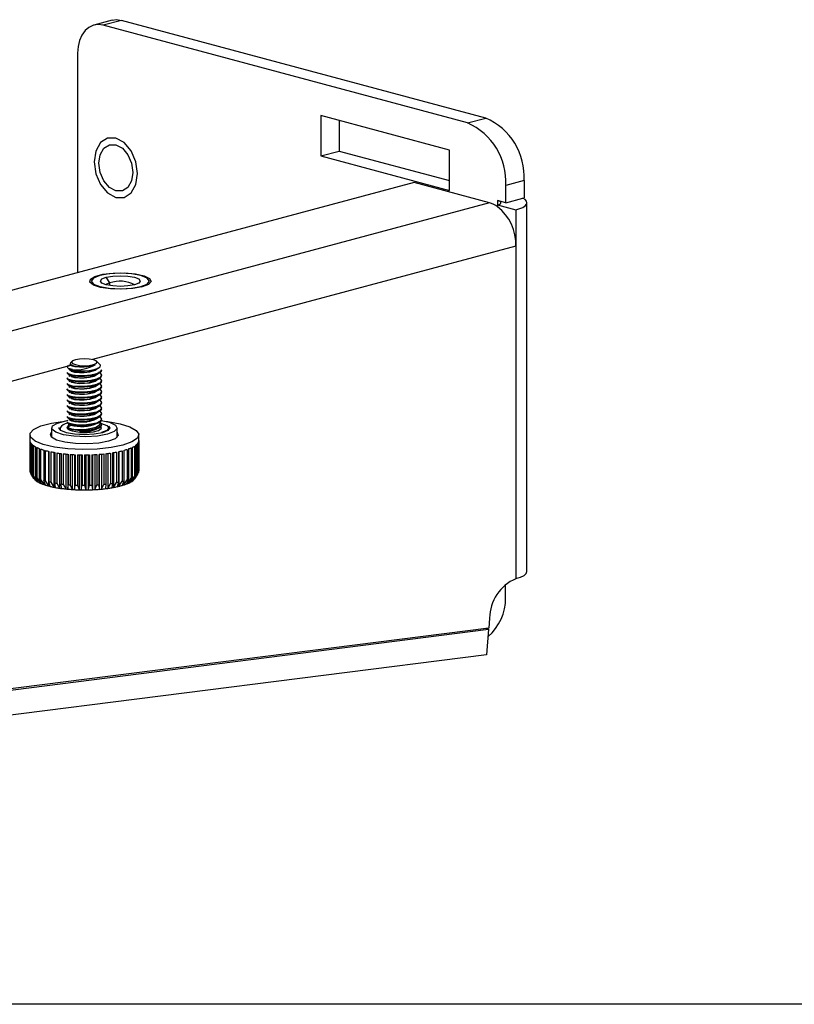
# Model space of a CAD drawing. Extents: x 0.6 to 16.4, y 0.4 to 10.7.
# Drawn here: x 4.2 to 5.1, y 0.4 to 1.5 of the extents above; entities that cross this region are included whole.
import ezdxf

# ---------------------------------------------------------------- set-up
doc = ezdxf.new("R2010")
doc.units = 0
doc.layers.get('0').update_dxf_attribs({"linetype": 'CONTINUOUS'})

msp = doc.modelspace()

# ---------------------------------------------------------------- linework, layer by layer
at = {"color": 7, "linetype": 'CONTINUOUS'}
for p, q in [((4.3266, 1.5282), (4.3054, 1.5225)), ((4.3374, 1.5281), (4.3162, 1.5224)), ((4.7582, 1.4153), (4.3374, 1.5281)), ((4.737, 1.4097), (4.3162, 1.5224)), ((4.2867, 1.4902), (4.2867, 1.2435)), ((4.7163, 1.3783), (4.5678, 1.4181)), ((4.5678, 1.4181), (4.5678, 1.3715)), ((4.589, 1.4124), (4.589, 1.3772)), ((4.737, 1.4097), (4.7582, 1.4153)), ((4.5678, 1.3715), (4.589, 1.3772)), ((4.589, 1.3772), (4.7163, 1.3431)), ((4.7163, 1.3317), (4.7163, 1.3783)), ((4.5678, 1.3715), (4.7163, 1.3317)), ((4.8025, 1.3431), (4.7813, 1.3374)), ((4.8025, 1.3431), (4.8025, 1.3232)), ((4.6753, 1.3409), (3.3871, 0.9957)), ((4.7625, 1.3175), (4.6753, 1.3409)), ((4.7813, 1.3175), (4.7813, 1.3374)), ((4.7813, 1.3175), (4.7719, 1.32)), ((4.7813, 1.3175), (4.801, 1.3228)), ((4.801, 1.3228), (4.8025, 1.3232)), ((4.7719, 1.315), (4.7931, 1.3093)), ((4.7719, 1.315), (4.7719, 1.3129)), ((4.7931, 1.3093), (4.7931, 1.2675)), ((4.8058, 0.8918), (4.8058, 1.3175)), ((4.7931, 1.2675), (4.7931, 0.8836)), ((4.2867, 1.2435), (4.2864, 1.2367)), ((4.3238, 1.225), (4.3198, 1.2315)), ((4.2803, 1.1345), (4.2785, 1.1327)), ((4.3085, 1.1256), (4.3093, 1.126)), ((4.3121, 1.1313), (4.3087, 1.1345)), ((4.3108, 1.1268), (4.3124, 1.1276)), ((4.2748, 1.1215), (4.2748, 1.1207)), ((4.2748, 1.1152), (4.2748, 1.1144)), ((4.3142, 1.1239), (4.3142, 1.1247)), ((4.3142, 1.1176), (4.3142, 1.1184)), ((4.2748, 1.1089), (4.2748, 1.1081)), ((4.3142, 1.1112), (4.3142, 1.112)), ((4.3142, 1.1049), (4.3142, 1.1057)), ((4.2748, 1.1025), (4.2748, 1.1018)), ((4.2748, 1.0962), (4.2748, 1.0954)), ((4.3142, 1.0986), (4.3142, 1.0994)), ((4.3142, 1.0923), (4.3142, 1.0931)), ((4.2748, 1.0899), (4.2748, 1.0891)), ((4.2748, 1.0836), (4.2748, 1.0828)), ((4.3142, 1.086), (4.3142, 1.0867)), ((4.3142, 1.0796), (4.3142, 1.0804)), ((4.2748, 1.0773), (4.2748, 1.0765)), ((4.2748, 1.0709), (4.2748, 1.0701)), ((4.3142, 1.0733), (4.3142, 1.0741)), ((4.2567, 1.0575), (4.2567, 1.0466)), ((4.2655, 1.0562), (4.2664, 1.0573)), ((4.2664, 1.0575), (4.2664, 1.0552)), ((4.2748, 1.0646), (4.2748, 1.0638)), ((4.2765, 1.0621), (4.2753, 1.059)), ((4.2764, 1.0621), (4.2783, 1.0612)), ((4.2784, 1.0673), (4.2767, 1.0664)), ((4.2785, 1.0674), (4.2783, 1.0669)), ((4.3115, 1.0576), (4.3124, 1.058)), ((4.3141, 1.058), (4.3133, 1.0601)), ((4.3142, 1.067), (4.3142, 1.0678)), ((4.3142, 1.0607), (4.3142, 1.0615)), ((4.3226, 1.0552), (4.3226, 1.0575)), ((4.3226, 1.0573), (4.3235, 1.0562)), ((4.3323, 1.0466), (4.3323, 1.0575)), ((4.2315, 1.0496), (4.2315, 1.0433)), ((4.2895, 1.0536), (4.2894, 1.0537)), ((4.2894, 1.0537), (4.2894, 1.0524)), ((4.2894, 1.0524), (4.2895, 1.0536)), ((4.3575, 1.0082), (4.3575, 1.0496)), ((4.2315, 1.0428), (4.2315, 1.0087)), ((4.2316, 1.0422), (4.2316, 1.0071)), ((4.2319, 1.0415), (4.2319, 1.0064)), ((4.2327, 1.04), (4.2327, 1.0049)), ((4.2333, 1.0393), (4.2333, 1.0042)), ((4.2349, 1.0378), (4.2349, 1.0027)), ((4.2358, 1.0371), (4.2358, 1.002)), ((4.2381, 1.0357), (4.2381, 1.0006)), ((4.2394, 1.0351), (4.2394, 1)), ((4.3485, 1.0346), (4.3485, 0.9995)), ((4.3499, 1.0352), (4.3499, 1.0001)), ((4.3524, 1.0366), (4.3524, 1.0015)), ((4.3534, 1.0373), (4.3534, 1.0022)), ((4.3552, 1.0387), (4.3552, 1.0036)), ((4.3558, 1.0394), (4.3558, 1.0043)), ((4.3569, 1.0409), (4.3569, 1.0059)), ((4.3572, 1.0417), (4.3572, 1.0066)), ((4.3575, 1.0432), (4.3575, 1.0081)), ((4.2424, 1.0338), (4.2424, 0.9987)), ((4.244, 1.0332), (4.244, 0.9981)), ((4.2476, 1.032), (4.2476, 0.9969)), ((4.2494, 1.0315), (4.2494, 0.9964)), ((4.2531, 1.0305), (4.2531, 0.9905)), ((4.2536, 1.0304), (4.2536, 0.9953)), ((4.2557, 1.03), (4.2557, 0.9949)), ((4.2591, 1.0293), (4.2591, 0.9891)), ((4.2604, 1.0291), (4.2604, 0.994)), ((4.2627, 1.0287), (4.2627, 0.9936)), ((4.2658, 1.0283), (4.2658, 0.988)), ((4.2677, 1.028), (4.2677, 0.9929)), ((4.2702, 1.0277), (4.2702, 0.9926)), ((4.2729, 1.0274), (4.2729, 0.9871)), ((4.2754, 1.0272), (4.2754, 0.9869)), ((4.2756, 1.0272), (4.2756, 0.9921)), ((4.2781, 1.027), (4.2781, 0.9919)), ((4.2805, 1.0268), (4.2805, 0.9865)), ((4.283, 1.0267), (4.283, 0.9863)), ((4.2837, 1.0266), (4.2837, 0.9916)), ((4.2864, 1.0265), (4.2864, 0.9914)), ((4.2883, 1.0265), (4.2883, 0.9861)), ((4.2909, 1.0264), (4.2909, 0.986)), ((4.2921, 1.0264), (4.2921, 0.9913)), ((4.2948, 1.0264), (4.2948, 0.9913)), ((4.2962, 1.0264), (4.2962, 0.986)), ((4.2988, 1.0264), (4.2988, 0.986)), ((4.3005, 1.0265), (4.3005, 0.9914)), ((4.3032, 1.0266), (4.3032, 0.9915)), ((4.304, 1.0266), (4.304, 0.9862)), ((4.3066, 1.0267), (4.3066, 0.9863)), ((4.3088, 1.0268), (4.3088, 0.9917)), ((4.3114, 1.027), (4.3114, 0.9919)), ((4.3117, 1.027), (4.3117, 0.9867)), ((4.3142, 1.0272), (4.3142, 0.9869)), ((4.3169, 1.0275), (4.3169, 0.9924)), ((4.3194, 1.0278), (4.3194, 0.9927)), ((4.3215, 1.028), (4.3215, 0.9877)), ((4.3245, 1.0284), (4.3245, 0.9933)), ((4.3269, 1.0288), (4.3269, 0.9937)), ((4.3283, 1.029), (4.3283, 0.9888)), ((4.3316, 1.0296), (4.3316, 0.9946)), ((4.3338, 1.0301), (4.3338, 0.995)), ((4.3345, 1.0302), (4.3345, 0.9902)), ((4.3381, 1.0311), (4.3381, 0.996)), ((4.34, 1.0316), (4.34, 0.9965)), ((4.3438, 1.0327), (4.3438, 0.9977)), ((4.3454, 1.0333), (4.3454, 0.9982)), ((4.2315, 1.0087), (4.2316, 1.0085)), ((4.2319, 1.0064), (4.2327, 1.005)), ((4.2362, 0.9991), (4.2327, 1.0049)), ((4.2333, 1.0042), (4.2373, 0.9978)), ((4.238, 0.9971), (4.2349, 1.0027)), ((4.2358, 1.002), (4.2399, 0.9957)), ((4.2409, 0.9951), (4.2381, 1.0006)), ((4.3483, 0.9953), (4.3524, 1.0015)), ((4.3534, 1.0022), (4.3503, 0.9966)), ((4.3511, 0.9972), (4.3552, 1.0036)), ((4.3558, 1.0043), (4.3525, 0.9986)), ((4.3529, 0.9993), (4.3569, 1.0059)), ((4.3572, 1.0076), (4.3575, 1.0081)), ((4.2373, 0.9984), (4.2373, 0.9978)), ((4.2394, 1), (4.2434, 0.9939)), ((4.2399, 0.9972), (4.2399, 0.9957)), ((4.2448, 0.9933), (4.2424, 0.9987)), ((4.2434, 0.9964), (4.2434, 0.9939)), ((4.244, 0.9981), (4.2478, 0.9921)), ((4.2495, 0.9916), (4.2476, 0.9969)), ((4.2478, 0.9962), (4.2478, 0.9921)), ((4.2494, 0.9964), (4.2531, 0.9905)), ((4.255, 0.99), (4.2536, 0.9953)), ((4.2557, 0.9949), (4.2591, 0.9891)), ((4.2613, 0.9887), (4.2604, 0.994)), ((4.2627, 0.9936), (4.2658, 0.988)), ((4.2681, 0.9877), (4.2677, 0.9929)), ((4.2702, 0.9926), (4.2729, 0.9871)), ((4.2754, 0.9869), (4.2756, 0.9921)), ((4.2781, 0.9919), (4.2805, 0.9865)), ((4.283, 0.9863), (4.2837, 0.9916)), ((4.2864, 0.9914), (4.2883, 0.9861)), ((4.2909, 0.986), (4.2921, 0.9913)), ((4.2948, 0.9913), (4.2962, 0.986)), ((4.2988, 0.986), (4.3005, 0.9914)), ((4.3032, 0.9915), (4.304, 0.9862)), ((4.3066, 0.9863), (4.3088, 0.9917)), ((4.3114, 0.9919), (4.3117, 0.9867)), ((4.3142, 0.9869), (4.3169, 0.9924)), ((4.3194, 0.9927), (4.3191, 0.9874)), ((4.3215, 0.9877), (4.3245, 0.9933)), ((4.3269, 0.9937), (4.3261, 0.9884)), ((4.3283, 0.9888), (4.3316, 0.9946)), ((4.3338, 0.995), (4.3325, 0.9897)), ((4.3345, 0.9902), (4.3381, 0.996)), ((4.34, 0.9965), (4.3382, 0.9912)), ((4.3399, 0.9917), (4.3438, 0.9977)), ((4.3399, 0.9963), (4.3399, 0.9917)), ((4.3454, 0.9982), (4.3431, 0.9928)), ((4.3446, 0.9934), (4.3485, 0.9995)), ((4.3446, 0.9963), (4.3446, 0.9934)), ((4.3499, 1.0001), (4.3472, 0.9946)), ((4.3483, 0.997), (4.3483, 0.9953)), ((4.3511, 0.9981), (4.3511, 0.9972)), ((4.3529, 0.9994), (4.3529, 0.9993)), ((4.7811, 0.8614), (4.7811, 0.877)), ((4.7626, 0.8379), (4.7618, 0.8265)), ((3.4766, 0.6619), (4.7614, 0.825)), ((4.7618, 0.8265), (3.477, 0.6635)), ((4.7614, 0.825), (4.7576, 0.826)), ((4.7614, 0.825), (4.7592, 0.7956)), ((4.7592, 0.7956), (3.4744, 0.6326)), ((16.3763, 0.3921), (0.6263, 0.3921))]:
    msp.add_line(p, q, dxfattribs=at)
at = {"color": 8, "linetype": 'CONTINUOUS'}
for p, q in [((4.7719, 1.32), (4.7719, 1.315)), ((4.7625, 1.3175), (3.4976, 0.9786)), ((4.7931, 1.2675), (4.3038, 1.1364)), ((4.3238, 1.2219), (4.3238, 1.225)), ((4.2799, 1.1301), (3.8397, 1.0121))]:
    msp.add_line(p, q, dxfattribs=at)
at = {"color": 7, "linetype": 'CONTINUOUS', "flags": 128}
for points in [[(4.3266, 1.5282), (4.3316, 1.5289), (4.3374, 1.5281)], [(4.3162, 1.5224), (4.3104, 1.5232), (4.3049, 1.5224), (4.2998, 1.52), (4.2953, 1.5162), (4.2917, 1.5111), (4.2889, 1.5049), (4.2873, 1.4978), (4.2867, 1.4902)], [(4.356, 1.3511), (4.3541, 1.3648), (4.3487, 1.3773), (4.3405, 1.387), (4.3309, 1.3921), (4.3213, 1.3921), (4.3131, 1.3869), (4.3077, 1.3772), (4.3058, 1.3646)], [(4.3113, 1.3631), (4.3128, 1.3729), (4.3171, 1.3804), (4.3234, 1.3845), (4.3309, 1.3845), (4.3384, 1.3805), (4.3447, 1.373), (4.349, 1.3632), (4.3505, 1.3526), (4.349, 1.3428), (4.3447, 1.3353), (4.3384, 1.3313), (4.3309, 1.3312), (4.3234, 1.3353), (4.3171, 1.3427), (4.3128, 1.3525), (4.3113, 1.3631)], [(4.3058, 1.3646), (4.3077, 1.351), (4.3131, 1.3384), (4.3213, 1.3288), (4.3309, 1.3236), (4.3405, 1.3237), (4.3487, 1.3289), (4.3541, 1.3386), (4.356, 1.3511)], [(4.7719, 1.315), (4.7735, 1.3155), (4.7748, 1.3161), (4.7755, 1.3168), (4.7758, 1.3175), (4.7755, 1.3182), (4.7748, 1.3189), (4.7735, 1.3195), (4.7719, 1.32)], [(4.7931, 1.3093), (4.7975, 1.3107), (4.8011, 1.3122), (4.8037, 1.3139), (4.8053, 1.3157), (4.8058, 1.3175), (4.8053, 1.3193), (4.8037, 1.3211), (4.801, 1.3228)], [(4.3613, 1.2204), (4.3505, 1.2184), (4.3377, 1.2176), (4.3247, 1.2181), (4.3133, 1.2198), (4.3049, 1.2225), (4.3007, 1.2258), (4.3014, 1.2293), (4.3066, 1.2325), (4.3159, 1.235), (4.3279, 1.2364), (4.341, 1.2366), (4.3534, 1.2355), (4.3635, 1.2332), (4.3699, 1.2302), (4.3717, 1.2267), (4.3687, 1.2233), (4.3613, 1.2204)], [(4.3123, 1.2335), (4.305, 1.2306), (4.3024, 1.2271), (4.305, 1.2237), (4.3123, 1.2208), (4.3232, 1.2188), (4.3361, 1.2181), (4.349, 1.2188), (4.3599, 1.2208)], [(4.3599, 1.2208), (4.3672, 1.2237), (4.3697, 1.2271), (4.3672, 1.2306), (4.3599, 1.2335), (4.349, 1.2355), (4.3361, 1.2362), (4.3232, 1.2355), (4.3123, 1.2335)], [(4.3523, 1.2228), (4.3449, 1.2214), (4.3361, 1.221), (4.3273, 1.2214), (4.3198, 1.2228), (4.3148, 1.2248), (4.3131, 1.2271), (4.3148, 1.2295), (4.3198, 1.2315)], [(4.3198, 1.2315), (4.3273, 1.2328), (4.3361, 1.2333), (4.3449, 1.2328), (4.3523, 1.2315), (4.3573, 1.2295), (4.3591, 1.2271), (4.3573, 1.2248), (4.3523, 1.2228)], [(4.3238, 1.225), (4.32, 1.2235), (4.3193, 1.2229)], [(4.3049, 1.1306), (4.3081, 1.1318), (4.3093, 1.1334), (4.3081, 1.1349), (4.3049, 1.1362), (4.3001, 1.137), (4.2945, 1.1373), (4.2888, 1.137), (4.2841, 1.1362), (4.2809, 1.1349), (4.2797, 1.1334), (4.2809, 1.1318), (4.2841, 1.1306), (4.2888, 1.1297), (4.2945, 1.1294), (4.3001, 1.1297), (4.3049, 1.1306)], [(4.2806, 1.1249), (4.2763, 1.1262), (4.2748, 1.1278), (4.2763, 1.1295), (4.2768, 1.1296)], [(4.2788, 1.1307), (4.2785, 1.1305), (4.2767, 1.1296)], [(4.2785, 1.1327), (4.278, 1.1316), (4.2792, 1.1303), (4.2823, 1.1293), (4.2865, 1.1286), (4.2917, 1.1284), (4.2969, 1.1286)], [(4.307, 1.1303), (4.3054, 1.1296), (4.3004, 1.1284), (4.2944, 1.1276), (4.2887, 1.1276), (4.2836, 1.1281), (4.2802, 1.129), (4.2791, 1.1302), (4.2791, 1.1302)], [(4.3099, 1.127), (4.3092, 1.1255), (4.307, 1.124), (4.3054, 1.1233), (4.3004, 1.122), (4.2944, 1.1213), (4.2887, 1.1212), (4.2836, 1.1217), (4.2802, 1.1227), (4.2791, 1.1239), (4.2791, 1.1239)], [(4.2947, 1.1233), (4.3001, 1.1238), (4.3059, 1.1249), (4.3103, 1.1264), (4.3127, 1.1282), (4.313, 1.1301), (4.312, 1.1312)], [(4.3142, 1.1247), (4.3127, 1.1222), (4.3084, 1.1201), (4.3021, 1.1186), (4.2944, 1.1178), (4.287, 1.1178), (4.2806, 1.1186), (4.2763, 1.1199), (4.2748, 1.1215), (4.2748, 1.1215)], [(4.3142, 1.1239), (4.3127, 1.1214), (4.3084, 1.1194), (4.3022, 1.1179), (4.2947, 1.117), (4.2944, 1.117), (4.287, 1.117), (4.2806, 1.1178), (4.2763, 1.1191), (4.2748, 1.1207), (4.2748, 1.1207)], [(4.3105, 1.1218), (4.3127, 1.1207), (4.3142, 1.1184), (4.3127, 1.1159), (4.3084, 1.1138), (4.3021, 1.1123), (4.2944, 1.1115), (4.287, 1.1115), (4.2806, 1.1122), (4.2763, 1.1136), (4.2748, 1.1152), (4.2748, 1.1152)], [(4.3142, 1.1176), (4.3127, 1.1151), (4.3084, 1.113), (4.3022, 1.1115), (4.2947, 1.1107), (4.2944, 1.1107), (4.287, 1.1107), (4.2806, 1.1115), (4.2763, 1.1128), (4.2748, 1.1144), (4.2748, 1.1144)], [(4.3105, 1.1155), (4.3127, 1.1144), (4.3142, 1.1121), (4.3127, 1.1096), (4.3084, 1.1075), (4.3021, 1.106), (4.2944, 1.1052), (4.287, 1.1052), (4.2806, 1.1059), (4.2763, 1.1072), (4.2748, 1.1088), (4.2748, 1.1089)], [(4.2764, 1.1254), (4.2783, 1.1244), (4.2802, 1.1235)], [(4.2764, 1.119), (4.2783, 1.1181), (4.2802, 1.1172)], [(4.2786, 1.1179), (4.2785, 1.1179), (4.2767, 1.117)], [(4.3099, 1.1207), (4.3092, 1.1191), (4.307, 1.1177), (4.3054, 1.117), (4.3004, 1.1157), (4.2944, 1.115), (4.2887, 1.1149), (4.2836, 1.1154), (4.2802, 1.1164), (4.2791, 1.1175), (4.2791, 1.1176)], [(4.3099, 1.1144), (4.3092, 1.1128), (4.307, 1.1113), (4.3054, 1.1107), (4.3004, 1.1094), (4.2944, 1.1087), (4.2887, 1.1086), (4.2836, 1.1091), (4.2802, 1.11), (4.2791, 1.1112), (4.2791, 1.1112)], [(4.3085, 1.1193), (4.3104, 1.1203), (4.3124, 1.1213)], [(4.3085, 1.113), (4.3104, 1.114), (4.3124, 1.1149)], [(4.3142, 1.1112), (4.3127, 1.1088), (4.3084, 1.1067), (4.3022, 1.1052), (4.2947, 1.1044), (4.2944, 1.1044), (4.287, 1.1044), (4.2806, 1.1051), (4.2763, 1.1065), (4.2748, 1.1081), (4.2748, 1.1081)], [(4.3105, 1.1092), (4.3127, 1.1081), (4.3142, 1.1057), (4.3127, 1.1033), (4.3084, 1.1012), (4.3021, 1.0997), (4.2944, 1.0988), (4.287, 1.0989), (4.2806, 1.0996), (4.2763, 1.1009), (4.2748, 1.1025), (4.2748, 1.1025)], [(4.3142, 1.1049), (4.3127, 1.1025), (4.3084, 1.1004), (4.3022, 1.0989), (4.2947, 1.0981), (4.2944, 1.098), (4.287, 1.0981), (4.2806, 1.0988), (4.2763, 1.1001), (4.2748, 1.1017), (4.2748, 1.1018)], [(4.3105, 1.1029), (4.3127, 1.1018), (4.3142, 1.0994), (4.3127, 1.0969), (4.3084, 1.0949), (4.3021, 1.0933), (4.2944, 1.0925), (4.287, 1.0925), (4.2806, 1.0933), (4.2763, 1.0946), (4.2748, 1.0962), (4.2748, 1.0962)], [(4.2764, 1.1127), (4.2783, 1.1118), (4.2802, 1.1109)], [(4.2764, 1.1064), (4.2783, 1.1055), (4.2802, 1.1045)], [(4.2786, 1.1116), (4.2785, 1.1116), (4.2767, 1.1107)], [(4.2786, 1.1053), (4.2785, 1.1052), (4.2767, 1.1043)], [(4.3099, 1.1081), (4.3092, 1.1065), (4.307, 1.105), (4.3054, 1.1044), (4.3004, 1.1031), (4.2944, 1.1023), (4.2887, 1.1023), (4.2836, 1.1028), (4.2802, 1.1037), (4.2791, 1.1049), (4.2791, 1.1049)], [(4.3085, 1.1067), (4.3104, 1.1076), (4.3124, 1.1086)], [(4.3142, 1.0986), (4.3127, 1.0961), (4.3084, 1.0941), (4.3022, 1.0926), (4.2947, 1.0917), (4.2944, 1.0917), (4.287, 1.0917), (4.2806, 1.0925), (4.2763, 1.0938), (4.2748, 1.0954), (4.2748, 1.0954)], [(4.3105, 1.0966), (4.3127, 1.0954), (4.3142, 1.0931), (4.3127, 1.0906), (4.3084, 1.0885), (4.3021, 1.087), (4.2944, 1.0862), (4.287, 1.0862), (4.2806, 1.087), (4.2763, 1.0883), (4.2748, 1.0899), (4.2748, 1.0899)], [(4.3142, 1.0923), (4.3127, 1.0898), (4.3084, 1.0877), (4.3022, 1.0862), (4.2947, 1.0854), (4.2944, 1.0854), (4.287, 1.0854), (4.2806, 1.0862), (4.2763, 1.0875), (4.2748, 1.0891), (4.2748, 1.0891)], [(4.2764, 1.1001), (4.2783, 1.0992), (4.2802, 1.0982)], [(4.2764, 1.0938), (4.2783, 1.0928), (4.2802, 1.0919)], [(4.2786, 1.099), (4.2785, 1.0989), (4.2767, 1.098)], [(4.2786, 1.0926), (4.2785, 1.0926), (4.2767, 1.0917)], [(4.3099, 1.1018), (4.3092, 1.1002), (4.307, 1.0987), (4.3054, 1.098), (4.3004, 1.0968), (4.2944, 1.096), (4.2887, 1.096), (4.2836, 1.0965), (4.2802, 1.0974), (4.2791, 1.0986), (4.2791, 1.0986)], [(4.3099, 1.0954), (4.3092, 1.0938), (4.307, 1.0924), (4.3054, 1.0917), (4.3004, 1.0904), (4.2944, 1.0897), (4.2887, 1.0896), (4.2836, 1.0901), (4.2802, 1.0911), (4.2791, 1.0923), (4.2791, 1.0923)], [(4.3085, 1.1003), (4.3104, 1.1013), (4.3124, 1.1023)], [(4.3085, 1.094), (4.3104, 1.095), (4.3124, 1.096)], [(4.3105, 1.0902), (4.3127, 1.0891), (4.3142, 1.0868), (4.3127, 1.0843), (4.3084, 1.0822), (4.3021, 1.0807), (4.2944, 1.0799), (4.287, 1.0799), (4.2806, 1.0806), (4.2763, 1.082), (4.2748, 1.0836), (4.2748, 1.0836)], [(4.3142, 1.086), (4.3127, 1.0835), (4.3084, 1.0814), (4.3022, 1.0799), (4.2947, 1.0791), (4.2944, 1.0791), (4.287, 1.0791), (4.2806, 1.0798), (4.2763, 1.0812), (4.2748, 1.0828), (4.2748, 1.0828)], [(4.3105, 1.0839), (4.3127, 1.0828), (4.3142, 1.0804), (4.3127, 1.078), (4.3084, 1.0759), (4.3021, 1.0744), (4.2944, 1.0735), (4.287, 1.0736), (4.2806, 1.0743), (4.2763, 1.0756), (4.2748, 1.0772), (4.2748, 1.0773)], [(4.2764, 1.0874), (4.2783, 1.0865), (4.2802, 1.0856)], [(4.2764, 1.0811), (4.2783, 1.0802), (4.2802, 1.0793)], [(4.2786, 1.0863), (4.2785, 1.0863), (4.2767, 1.0854)], [(4.2786, 1.08), (4.2785, 1.0799), (4.2767, 1.0791)], [(4.3099, 1.0891), (4.3092, 1.0875), (4.307, 1.0861), (4.3054, 1.0854), (4.3004, 1.0841), (4.2944, 1.0834), (4.2887, 1.0833), (4.2836, 1.0838), (4.2802, 1.0848), (4.2791, 1.0859), (4.2791, 1.086)], [(4.3099, 1.0828), (4.3092, 1.0812), (4.307, 1.0797), (4.3054, 1.0791), (4.3004, 1.0778), (4.2944, 1.0771), (4.2887, 1.077), (4.2836, 1.0775), (4.2802, 1.0784), (4.2791, 1.0796), (4.2791, 1.0796)], [(4.3085, 1.0877), (4.3104, 1.0887), (4.3124, 1.0896)], [(4.3085, 1.0814), (4.3104, 1.0823), (4.3124, 1.0833)], [(4.3142, 1.0796), (4.3127, 1.0772), (4.3084, 1.0751), (4.3022, 1.0736), (4.2947, 1.0728), (4.2944, 1.0728), (4.287, 1.0728), (4.2806, 1.0735), (4.2763, 1.0748), (4.2748, 1.0764), (4.2748, 1.0765)], [(4.3105, 1.0776), (4.3127, 1.0765), (4.3142, 1.0741), (4.3127, 1.0717), (4.3084, 1.0696), (4.3021, 1.068), (4.2944, 1.0672), (4.287, 1.0672), (4.2806, 1.068), (4.2763, 1.0693), (4.2748, 1.0709), (4.2748, 1.0709)], [(4.3142, 1.0733), (4.3127, 1.0709), (4.3084, 1.0688), (4.3022, 1.0673), (4.2947, 1.0664), (4.2944, 1.0664), (4.287, 1.0665), (4.2806, 1.0672), (4.2763, 1.0685), (4.2748, 1.0701), (4.2748, 1.0701)], [(4.3105, 1.0713), (4.3127, 1.0701), (4.3142, 1.0678), (4.3127, 1.0653), (4.3084, 1.0632), (4.3021, 1.0617), (4.2944, 1.0609), (4.287, 1.0609), (4.2806, 1.0617), (4.2763, 1.063), (4.2748, 1.0646), (4.2748, 1.0646)], [(4.2764, 1.0748), (4.2783, 1.0739), (4.2802, 1.0729)], [(4.2786, 1.0737), (4.2785, 1.0736), (4.2767, 1.0727)], [(4.3099, 1.0765), (4.3092, 1.0749), (4.307, 1.0734), (4.3054, 1.0727), (4.3004, 1.0715), (4.2944, 1.0707), (4.2887, 1.0707), (4.2836, 1.0712), (4.2802, 1.0721), (4.2791, 1.0733), (4.2791, 1.0733)], [(4.3099, 1.0702), (4.3092, 1.0686), (4.307, 1.0671), (4.3054, 1.0664), (4.3004, 1.0651), (4.2978, 1.0647)], [(4.3085, 1.0751), (4.3104, 1.076), (4.3124, 1.077)], [(4.3085, 1.0687), (4.3104, 1.0697), (4.3124, 1.0707)], [(4.339, 1.0377), (4.3254, 1.0349), (4.3094, 1.0332), (4.2923, 1.0327), (4.2754, 1.0335), (4.2599, 1.0355), (4.247, 1.0385), (4.2376, 1.0423), (4.2324, 1.0467), (4.2318, 1.0513), (4.2359, 1.0558), (4.2443, 1.0598), (4.2564, 1.063), (4.2694, 1.0651)], [(4.3212, 1.0503), (4.3098, 1.0482), (4.2962, 1.0474), (4.2825, 1.0479), (4.2704, 1.0497), (4.2615, 1.0526), (4.2571, 1.0561), (4.2577, 1.0598), (4.2633, 1.0632), (4.2731, 1.0658), (4.2759, 1.0663)], [(4.3153, 1.0519), (4.3057, 1.0502), (4.2945, 1.0496), (4.2832, 1.0502), (4.2737, 1.0519), (4.2673, 1.0545), (4.2651, 1.0575), (4.2652, 1.0581)], [(4.3142, 1.067), (4.3127, 1.0645), (4.3084, 1.0625), (4.3022, 1.061), (4.2947, 1.0601), (4.2944, 1.0601), (4.287, 1.0601), (4.2806, 1.0609), (4.2763, 1.0622), (4.2748, 1.0638), (4.2748, 1.0638)], [(4.3105, 1.0649), (4.3127, 1.0638), (4.3142, 1.0615), (4.3127, 1.059), (4.3084, 1.0569), (4.3021, 1.0554), (4.2944, 1.0546), (4.287, 1.0546), (4.2806, 1.0553), (4.2763, 1.0567), (4.2748, 1.0583), (4.2763, 1.0599), (4.2806, 1.0612), (4.2806, 1.0612)], [(4.2894, 1.0524), (4.2847, 1.0529), (4.2806, 1.0538), (4.2775, 1.0549), (4.2755, 1.0561), (4.2748, 1.0575), (4.2755, 1.0589), (4.2775, 1.0601), (4.2806, 1.0612)], [(4.3119, 1.0631), (4.3123, 1.062), (4.3109, 1.06), (4.3077, 1.0582), (4.3029, 1.0568), (4.2971, 1.0558), (4.2909, 1.0553), (4.285, 1.0555), (4.2801, 1.0561), (4.2767, 1.0571), (4.2752, 1.0584), (4.2755, 1.0589)], [(4.2764, 1.0685), (4.2783, 1.0675), (4.2802, 1.0666)], [(4.2978, 1.0647), (4.2927, 1.0642), (4.2877, 1.0641), (4.2833, 1.0645), (4.28, 1.0652), (4.2784, 1.0662), (4.2785, 1.0668)], [(4.3142, 1.0607), (4.3127, 1.0582), (4.3084, 1.0561), (4.3022, 1.0546), (4.2947, 1.0538), (4.2944, 1.0538), (4.2894, 1.0537)], [(4.2894, 1.0524), (4.2976, 1.0523), (4.3052, 1.0531), (4.311, 1.0546), (4.3139, 1.0567), (4.3141, 1.058)], [(4.3097, 1.063), (4.3104, 1.0634), (4.3124, 1.0644)], [(4.3136, 1.063), (4.3144, 1.0628), (4.3204, 1.0604), (4.3226, 1.0575), (4.3204, 1.0546), (4.3144, 1.0522)], [(4.3138, 1.0662), (4.3236, 1.064), (4.3303, 1.0607), (4.3323, 1.057), (4.3291, 1.0534), (4.3212, 1.0503)], [(4.3226, 1.0598), (4.3239, 1.0575), (4.3217, 1.0545), (4.3153, 1.0519)], [(4.3195, 1.0651), (4.3216, 1.0648), (4.3359, 1.0623), (4.3472, 1.0588), (4.3545, 1.0547), (4.3575, 1.0502), (4.3557, 1.0456), (4.3494, 1.0413), (4.339, 1.0377)], [(4.3223, 1.0421), (4.3111, 1.04), (4.2979, 1.0391), (4.2843, 1.0394), (4.2719, 1.041), (4.2622, 1.0435), (4.2565, 1.0469), (4.2553, 1.0505), (4.2567, 1.0525)], [(4.3323, 1.0525), (4.3325, 1.0523), (4.3337, 1.0487), (4.3302, 1.0451), (4.3223, 1.0421)], [(4.7931, 0.8836), (4.7985, 0.8853), (4.8025, 0.8873), (4.805, 0.8895), (4.8058, 0.8918)]]:
    msp.add_lwpolyline(points, dxfattribs=at)
at = {"color": 7, "linetype": 'CONTINUOUS'}
for centre, radius, start, end in [((4.7074, 1.3418), 0.0741, 356.6365, 66.4081), ((4.7286, 1.3474), 0.0741, 356.6365, 66.4081), ((4.7545, 1.2889), 0.0297, 54.0854, 74.3777), ((4.7361, 1.2686), 0.057, 358.945, 51.137), ((4.3358, 1.1886), 0.0383, 63.5759, 108.2333), ((4.3594, 1.2194), 0.00144, 34.3577, 71.9545), ((4.2916, 1.1602), 0.0384, 252.7957, 296.1657), ((4.285, 1.1703), 0.0456, 264.374, 298.8128), ((4.2963, 1.1637), 0.0351, 271.0214, 287.7803), ((4.2907, 1.1708), 0.0476, 252.5407, 274.7682), ((4.2916, 1.1539), 0.0384, 252.7957, 296.1657), ((4.2937, 1.1799), 0.0566, 256.5526, 270.9444), ((4.2916, 1.1475), 0.0384, 252.7957, 296.1657), ((4.2916, 1.1412), 0.0384, 252.7957, 296.1657), ((4.2916, 1.1349), 0.0384, 252.7957, 296.1657), ((4.2916, 1.1286), 0.0384, 252.7957, 296.1657), ((4.2916, 1.1222), 0.0384, 252.7957, 296.1657), ((4.2916, 1.1159), 0.0384, 252.7957, 296.1657), ((4.2916, 1.1096), 0.0384, 252.7957, 296.1657), ((4.2915, 1.1044), 0.0394, 262.1568, 295.6105), ((4.277, 1.0503), 0.0128, 99.173, 145.5602), ((4.2917, 1.1006), 0.0416, 251.1869, 295.5389), ((4.2869, 1.0819), 0.0166, 245.9385, 267.0322), ((4.2945, 1.1173), 0.0527, 260.8119, 273.6434), ((4.2944, 1.0883), 0.0351, 261.9993, 299.0625), ((4.2361, 1.0433), 0.00462, 180.0604, 193.1738), ((4.238, 1.044), 0.00665, 201.9717, 217.0163), ((4.2428, 1.048), 0.0129, 222.6387, 232.2838), ((4.2499, 1.0578), 0.025, 235.7791, 241.9951), ((4.2584, 1.0746), 0.0438, 244.3272, 248.6012), ((4.3284, 1.0799), 0.0496, 290.0612, 293.996), ((4.3371, 1.0613), 0.0291, 296.1286, 301.7515), ((4.3446, 1.0499), 0.0154, 304.8877, 313.4905), ((4.35, 1.0446), 0.00777, 318.4598, 332.0232), ((4.3527, 1.0433), 0.00478, 340.0104, 358.7749), ((4.2674, 1.0985), 0.0694, 250.275, 253.4221), ((4.2759, 1.1282), 0.1003, 254.702, 257.1634), ((4.2831, 1.1613), 0.1341, 258.1965, 260.2241), ((4.2886, 1.1944), 0.1677, 261.0979, 262.8449), ((4.2921, 1.2239), 0.1974, 263.6151, 265.1821), ((4.2939, 1.2464), 0.22, 265.8869, 267.3448), ((4.2945, 1.2591), 0.2327, 268.0126, 269.4167), ((4.2945, 1.2606), 0.2342, 270.071, 271.4693), ((4.2949, 1.2505), 0.2241, 272.1316, 273.5713), ((4.2963, 1.2303), 0.2038, 274.2645, 275.7983), ((4.2993, 1.2022), 0.1756, 276.5491, 278.2431), ((4.3043, 1.1697), 0.1427, 279.0867, 281.0323), ((4.3112, 1.1363), 0.1086, 282.019, 284.3533), ((4.3194, 1.1055), 0.0767, 285.5607, 288.5046), ((4.2366, 1.0083), 0.00515, 193.16, 201.5581), ((4.2401, 1.0104), 0.00916, 216.6227, 222.3447), ((4.2461, 1.017), 0.0182, 231.9898, 235.6133), ((4.254, 1.0302), 0.0336, 241.8265, 244.2331), ((4.3411, 1.0197), 0.0214, 301.8949, 305.1457), ((4.3476, 1.0115), 0.0109, 313.7468, 318.8481), ((4.3518, 1.0085), 0.00577, 332.4245, 340.2092), ((4.2414, 1.0025), 0.00623, 205.8206, 213.1674), ((4.2434, 1.0039), 0.00862, 213.5147, 225.4527), ((4.2459, 1.0064), 0.0122, 225.1091, 229.8134), ((4.249, 1.0102), 0.0171, 230.0194, 237.5836), ((4.2525, 1.0156), 0.0235, 237.3714, 240.4027), ((4.2565, 1.0226), 0.0315, 240.5178, 245.5417), ((4.2629, 1.0507), 0.0559, 248.5051, 250.219), ((4.2605, 1.0313), 0.0412, 245.422, 247.5064), ((4.2648, 1.0418), 0.0525, 247.5734, 251.1507), ((4.2717, 1.0777), 0.0843, 253.3648, 254.667), ((4.269, 1.0538), 0.0652, 251.0811, 252.616), ((4.2731, 1.0672), 0.0792, 252.6569, 255.3748), ((4.277, 1.0818), 0.0943, 255.3324, 256.533), ((4.2797, 1.1095), 0.1171, 257.1277, 258.174), ((4.2806, 1.097), 0.11, 256.559, 258.7427), ((4.2838, 1.1128), 0.1261, 258.7157, 259.7048), ((4.2861, 1.143), 0.1512, 260.2011, 261.0833), ((4.2906, 1.1748), 0.1833, 262.83, 263.606), ((4.2932, 1.2012), 0.2099, 265.1726, 265.8818), ((4.2943, 1.2191), 0.2278, 267.3394, 268.0108), ((4.2945, 1.2263), 0.235, 269.4147, 270.0723), ((4.2946, 1.222), 0.2306, 271.4703, 272.1361), ((4.2954, 1.2066), 0.2152, 273.5755, 274.2728), ((4.2976, 1.182), 0.1906, 275.8063, 276.5624), ((4.3016, 1.1513), 0.1596, 278.2561, 279.1073), ((4.3067, 1.1049), 0.118, 280.5099, 282.5935), ((4.3075, 1.1178), 0.1256, 281.0525, 282.0509), ((4.3102, 1.0893), 0.1021, 282.6168, 283.7555), ((4.3139, 1.0743), 0.0866, 283.7177, 286.2783), ((4.3152, 1.0853), 0.0922, 284.3845, 285.6114), ((4.3179, 1.0604), 0.0721, 286.3147, 287.7506), ((4.3221, 1.0476), 0.0587, 287.6893, 291.0101), ((4.3263, 1.0364), 0.0467, 291.069, 292.9881), ((4.3239, 1.0569), 0.0625, 288.5542, 290.1452), ((4.3305, 1.0267), 0.0362, 292.884, 297.469), ((4.3345, 1.0189), 0.0273, 297.5691, 300.3111), ((4.3383, 1.0126), 0.0201, 300.1271, 306.9135), ((4.3328, 1.0347), 0.0385, 294.0783, 296.2747), ((4.3416, 1.0081), 0.0144, 307.0914, 311.2869), ((4.3444, 1.005), 0.0102, 310.9746, 321.6203), ((4.3467, 1.0031), 0.00729, 321.9312, 328.5518), ((4.2866, 1.1285), 0.1421, 259.7216, 261.5627), ((4.2889, 1.1439), 0.1577, 261.5452, 262.3976), ((4.2908, 1.1584), 0.1722, 262.4083, 264.0277), ((4.2923, 1.1717), 0.1856, 264.0164, 264.7808), ((4.2933, 1.1832), 0.1971, 264.7873, 266.2671), ((4.2939, 1.1928), 0.2068, 266.2602, 266.9715), ((4.2943, 1.2), 0.214, 266.9746, 268.3756), ((4.2945, 1.2048), 0.2188, 268.3721, 269.0572), ((4.2945, 1.2068), 0.2208, 269.0574, 270.4296), ((4.2945, 1.2062), 0.2202, 270.429, 271.1112), ((4.2946, 1.2027), 0.2167, 271.1085, 272.4979), ((4.2948, 1.1968), 0.2108, 272.5003, 273.2027), ((4.2953, 1.1882), 0.2022, 273.1967, 274.6516), ((4.2962, 1.1777), 0.1917, 274.6572, 275.4055), ((4.2974, 1.1652), 0.1791, 275.3955, 276.9733), ((4.2991, 1.1513), 0.1651, 276.9829, 277.8093), ((4.3012, 1.1363), 0.1499, 277.7936, 279.5698), ((4.3037, 1.1207), 0.1342, 279.5849, 280.5341), ((4.8127, 0.8374), 0.0501, 113.0739, 179.4286), ((4.7241, 0.8603), 0.057, 310.1066, 1.1123)]:
    msp.add_arc(centre, radius, start, end, dxfattribs=at)

doc.saveas('drawing.dxf')
